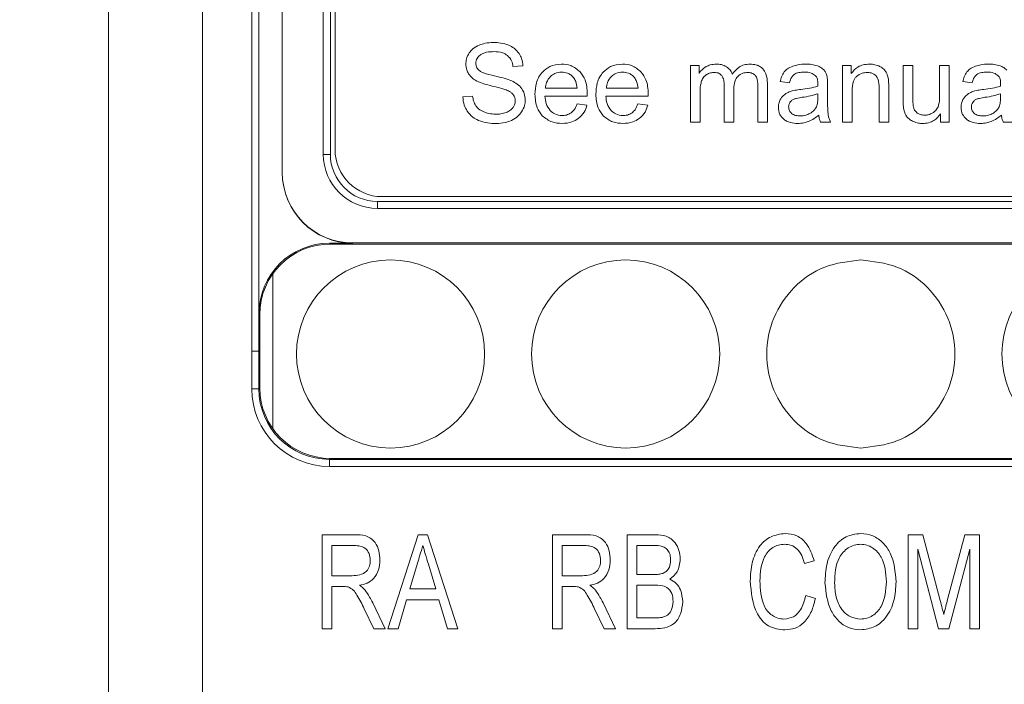
# Model space of a CAD drawing. Extents: x -2541 to -941, y -2366 to -85.
# Drawn here: x -2256 to -2172, y -885 to -829 of the extents above; entities that cross this region are included whole.
import ezdxf

# ---------------------------------------------------------------- set-up
doc = ezdxf.new("R2010")
doc.units = 0
doc.header["$MEASUREMENT"] = 0
doc.header["$PDSIZE"] = -1
doc.layers.get('0').update_dxf_attribs({"linetype": 'CONTINUOUS', "lineweight": 15})
doc.layers.get('Defpoints').update_dxf_attribs({"linetype": 'CONTINUOUS'})
doc.layers.add('标注', color=3, linetype='CONTINUOUS', lineweight=9)
doc.dimstyles.new('副本 ISO-25', dxfattribs={"dimtxt": 15, "dimasz": 10, "dimexe": 0.5, "dimexo": 0, "dimgap": 4, "dimtad": 1, "dimtoh": 1, "dimdec": 1, "dimlfac": 0.25, "dimdsep": 46, "dimtxsty": 'Standard', "dimcen": 2.5, "dimclrd": 256, "dimclre": 256, "dimclrt": 256, "dimadec": 0, "dimazin": 0, "dimtfac": 1, "dimtdec": 1, "dimtmove": 0, "dimatfit": 3, "dimfxl": 0, "dimlwd": -1, "dimlwe": -1, "dimarcsym": 0})

# ---------------------------------------------------------------- blocks, each defined once
blk = doc.blocks.new('*D18')
at = {"layer": 'Defpoints', "color": 0}
for p in [(-2306.701, -458.445), (-2230.479, -458.445), (-2226.471, -946.453)]:
    blk.add_point(p, dxfattribs=at)
at = {"layer": '标注'}
for p, q in [((-2230.479, -458.445), (-2307.201, -458.445)), ((-2306.701, -936.453), (-2306.701, -468.445)), ((-2226.471, -946.453), (-2307.201, -946.453))]:
    blk.add_line(p, q, dxfattribs=at)
for points in [[(-2308.367, -468.445), (-2305.034, -468.445), (-2306.701, -458.445)], [(-2308.367, -936.453), (-2305.034, -936.453), (-2306.701, -946.453)]]:
    blk.add_solid(points, dxfattribs=at)
at = {"layer": '标注', "insert": (-2318.201, -702.449), "char_height": 15, "attachment_point": 5, "rotation": 90}
blk.add_mtext('122', dxfattribs=at)

msp = doc.modelspace()

# ---------------------------------------------------------------- linework, layer by layer
at = {"color": 7, "linetype": 'Continuous', "lineweight": 15}
for p, q in [((-2248.471, -888.445), (-2248.471, -671.039)), ((-2240.471, -671.039), (-2240.471, -888.445)), ((-2236.276, -856.925), (-2236.276, -760.645)), ((-2235.676, -760.645), (-2235.676, -856.925)), ((-2233.676, -761.645), (-2233.676, -841.721)), ((-2230.187, -840.181), (-2230.187, -766.181)), ((-2229.587, -766.181), (-2229.587, -840.181)), ((-2229.187, -766.581), (-2229.187, -839.781)), ((-2214.06, -832.72), (-2213.214, -832.657)), ((-2198.235, -832.616), (-2198.966, -832.616)), ((-2198.966, -832.616), (-2198.966, -837.445)), ((-2198.235, -833.293), (-2198.235, -832.616)), ((-2185.293, -832.616), (-2186.029, -832.616)), ((-2186.029, -832.616), (-2186.029, -837.445)), ((-2185.293, -833.302), (-2185.293, -832.616)), ((-2180.05, -832.616), (-2180.868, -832.616)), ((-2180.868, -832.616), (-2180.868, -835.607)), ((-2180.05, -835.294), (-2180.05, -832.616)), ((-2176.953, -832.616), (-2177.771, -832.616)), ((-2177.771, -832.616), (-2177.771, -835.204)), ((-2176.953, -837.445), (-2176.953, -832.616)), ((-2191.345, -833.993), (-2190.545, -834.103)), ((-2175.806, -833.993), (-2175.007, -834.103)), ((-2211.295, -834.566), (-2208.599, -834.566)), ((-2206.116, -834.566), (-2203.419, -834.566)), ((-2196.098, -834.308), (-2196.098, -837.445)), ((-2195.28, -837.445), (-2195.28, -834.639)), ((-2193.237, -834.403), (-2193.237, -837.445)), ((-2192.424, -837.445), (-2192.424, -834.13)), ((-2187.298, -835.421), (-2187.298, -834.33)), ((-2185.211, -837.445), (-2185.211, -834.808)), ((-2182.924, -834.507), (-2182.924, -837.445)), ((-2182.105, -837.445), (-2182.105, -834.476)), ((-2217.489, -835.23), (-2218.321, -835.303)), ((-2211.34, -835.24), (-2207.739, -835.24)), ((-2206.161, -835.24), (-2202.56, -835.24)), ((-2198.148, -837.445), (-2198.148, -834.94)), ((-2188.126, -835.322), (-2188.126, -835.021)), ((-2172.587, -835.322), (-2172.587, -835.021)), ((-2207.763, -835.994), (-2208.609, -835.89)), ((-2202.583, -835.994), (-2203.429, -835.89)), ((-2177.684, -836.736), (-2177.684, -837.445)), ((-2198.966, -837.445), (-2198.148, -837.445)), ((-2196.098, -837.445), (-2195.28, -837.445)), ((-2193.237, -837.445), (-2192.424, -837.445)), ((-2187.894, -837.445), (-2187.039, -837.445)), ((-2186.029, -837.445), (-2185.211, -837.445)), ((-2182.924, -837.445), (-2182.105, -837.445)), ((-2177.684, -837.445), (-2176.953, -837.445)), ((-2172.355, -837.445), (-2171.5, -837.445)), ((-2230.187, -840.181), (-2229.587, -840.181)), ((-2233.676, -841.738), (-2233.676, -841.721)), ((-2225.187, -843.781), (-2047.987, -843.781)), ((-2225.587, -844.781), (-2225.587, -844.181)), ((-2225.587, -844.181), (-2047.587, -844.181)), ((-2047.587, -844.781), (-2225.587, -844.781)), ((-2229.658, -847.739), (-2229.588, -847.808)), ((-2227.676, -847.739), (-2229.658, -847.739)), ((-1979.354, -847.808), (-2229.588, -847.808)), ((-1981.267, -847.721), (-2227.676, -847.721)), ((-2227.676, -847.721), (-2227.676, -847.739)), ((-2234.471, -850.322), (-2234.471, -863.529)), ((-2235.658, -856.925), (-2235.658, -853.738)), ((-2235.588, -853.808), (-2235.658, -853.738)), ((-2235.588, -853.808), (-2235.588, -860.043)), ((-2236.27, -856.925), (-2236.276, -856.925)), ((-2236.27, -860.125), (-2236.27, -856.925)), ((-2236.27, -856.925), (-2235.67, -856.925)), ((-2235.67, -856.925), (-2235.67, -860.125)), ((-2235.67, -856.925), (-2235.658, -856.925)), ((-2235.67, -860.125), (-2236.27, -860.125)), ((-2235.67, -860.125), (-2235.588, -860.043)), ((-2229.588, -866.042), (-2229.671, -866.124)), ((-2229.671, -866.124), (-2229.671, -866.724)), ((-2229.671, -866.124), (-1979.272, -866.124)), ((-2229.588, -866.042), (-1979.354, -866.042)), ((-1979.272, -866.724), (-2229.671, -866.724)), ((-2230.292, -872.53), (-2227.558, -872.53)), ((-2230.292, -880.53), (-2230.292, -872.53)), ((-2224.705, -880.53), (-2222.114, -872.53)), ((-2222.114, -872.53), (-2221.34, -872.53)), ((-2221.34, -872.53), (-2218.749, -880.53)), ((-2210.702, -872.53), (-2207.968, -872.53)), ((-2210.702, -880.53), (-2210.702, -872.53)), ((-2204.343, -872.53), (-2201.947, -872.53)), ((-2204.343, -880.53), (-2204.343, -872.53)), ((-2180.446, -872.53), (-2179.191, -872.53)), ((-2180.446, -880.53), (-2180.446, -872.53)), ((-2179.191, -872.53), (-2177.717, -878.143)), ((-2177.095, -878.047), (-2175.635, -872.53)), ((-2175.635, -872.53), (-2174.394, -872.53)), ((-2174.394, -872.53), (-2174.394, -880.53)), ((-2229.471, -873.453), (-2229.471, -876.017)), ((-2227.524, -873.453), (-2229.471, -873.453)), ((-2209.882, -873.453), (-2209.882, -876.017)), ((-2207.934, -873.453), (-2209.882, -873.453)), ((-2203.523, -873.453), (-2203.523, -875.914)), ((-2202.229, -873.453), (-2203.523, -873.453)), ((-2179.625, -873.76), (-2179.625, -880.53)), ((-2177.878, -880.53), (-2179.625, -873.76)), ((-2175.215, -873.76), (-2176.976, -880.53)), ((-2175.215, -880.53), (-2175.215, -873.76)), ((-2222.17, -874.941), (-2222.825, -877.145)), ((-2220.63, -877.145), (-2221.255, -875.046)), ((-2188.446, -874.752), (-2189.266, -874.994)), ((-2229.471, -876.017), (-2227.721, -876.017)), ((-2209.882, -876.017), (-2208.132, -876.017)), ((-2203.523, -875.914), (-2202.124, -875.914)), ((-2229.471, -876.94), (-2229.471, -880.53)), ((-2228.527, -876.94), (-2229.471, -876.94)), ((-2222.825, -877.145), (-2220.63, -877.145)), ((-2209.882, -876.94), (-2209.882, -880.53)), ((-2208.938, -876.94), (-2209.882, -876.94)), ((-2203.523, -876.837), (-2203.523, -879.606)), ((-2202.027, -876.837), (-2203.523, -876.837)), ((-2225.986, -878.321), (-2224.93, -880.53)), ((-2223.1, -878.068), (-2223.83, -880.53)), ((-2220.356, -878.068), (-2223.1, -878.068)), ((-2219.625, -880.53), (-2220.356, -878.068)), ((-2206.396, -878.321), (-2205.34, -880.53)), ((-2189.164, -877.706), (-2188.343, -877.969)), ((-2225.89, -880.53), (-2226.704, -878.84)), ((-2206.3, -880.53), (-2207.114, -878.84)), ((-2203.523, -879.606), (-2201.946, -879.606)), ((-2229.471, -880.53), (-2230.292, -880.53)), ((-2224.93, -880.53), (-2225.89, -880.53)), ((-2223.83, -880.53), (-2224.705, -880.53)), ((-2218.749, -880.53), (-2219.625, -880.53)), ((-2209.882, -880.53), (-2210.702, -880.53)), ((-2205.34, -880.53), (-2206.3, -880.53)), ((-2201.96, -880.53), (-2204.343, -880.53)), ((-2179.625, -880.53), (-2180.446, -880.53)), ((-2176.976, -880.53), (-2177.878, -880.53)), ((-2174.394, -880.53), (-2175.215, -880.53))]:
    msp.add_line(p, q, dxfattribs=at)
for centre in [(-2224.47, -857.164), (-2204.474, -857.162), (-2164.474, -857.162)]:
    msp.add_circle(centre, 7.999, dxfattribs=at)
for centre, radius in [((-2225.187, -839.781), 4), ((-2225.587, -840.181), 4.6), ((-2225.587, -840.181), 4)]:
    msp.add_arc(centre, radius, 180, 270, dxfattribs=at)
for centre, major_axis, ratio, start_param, end_param in [((-2227.676, -841.721), (0, -6), 0.999962, 4.712389, 6.283185), ((-2227.676, -841.738), (0, -6), 0.999962, 4.712389, 6.283185), ((-2229.658, -853.739), (-4.243, 4.243), 0.999924, 5.497825, 7.068545), ((-2229.588, -853.809), (-4.243, 4.243), 0.999924, 5.497825, 7.068545), ((-2229.67, -860.124), (-4.667, -4.667), 0.999924, 5.497825, 7.068545), ((-2229.67, -860.124), (4.243, 4.243), 0.999909, 2.356233, 3.926953), ((-2229.588, -860.042), (-4.243, -4.243), 0.999924, 5.497825, 7.068545)]:
    msp.add_ellipse(centre, major_axis=major_axis, ratio=ratio, start_param=start_param, end_param=end_param, dxfattribs=at)
for points, knots in [([(-2215.721, -830.665), (-2215.962, -830.676), (-2216.381, -830.694), (-2216.776, -830.833), (-2216.944, -830.892)], [0, 0, 0, 0, 0.574804, 1, 1, 1, 1]), ([(-2214.412, -830.904), (-2214.64, -830.828), (-2215.065, -830.684), (-2215.513, -830.671), (-2215.721, -830.665)], [0, 0, 0, 0, 0.535887, 1, 1, 1, 1]), ([(-2216.944, -830.892), (-2217.133, -830.985), (-2217.463, -831.147), (-2217.686, -831.436), (-2217.781, -831.559)], [0, 0, 0, 0, 0.575249, 1, 1, 1, 1]), ([(-2216.851, -831.736), (-2216.773, -831.685), (-2216.605, -831.575), (-2216.207, -831.464), (-2215.891, -831.451), (-2215.683, -831.443)], [0, 0, 0, 0, 0.227505, 0.490566, 1, 1, 1, 1]), ([(-2215.683, -831.443), (-2215.428, -831.451), (-2215.01, -831.464), (-2214.659, -831.682), (-2214.523, -831.766)], [0, 0, 0, 0, 0.612777, 1, 1, 1, 1]), ([(-2213.541, -831.606), (-2213.672, -831.443), (-2213.912, -831.145), (-2214.256, -830.98), (-2214.412, -830.904)], [0, 0, 0, 0, 0.545645, 1, 1, 1, 1]), ([(-2217.781, -831.559), (-2217.872, -831.726), (-2218.035, -832.021), (-2218.057, -832.356), (-2218.066, -832.502)], [0, 0, 0, 0, 0.563741, 1, 1, 1, 1]), ([(-2217.217, -832.442), (-2217.212, -832.368), (-2217.201, -832.219), (-2217.09, -831.962), (-2216.943, -831.824), (-2216.851, -831.736)], [0, 0, 0, 0, 0.272124, 0.540808, 1, 1, 1, 1]), ([(-2214.523, -831.766), (-2214.392, -831.91), (-2214.144, -832.184), (-2214.087, -832.548), (-2214.06, -832.72)], [0, 0, 0, 0, 0.527037, 1, 1, 1, 1]), ([(-2213.214, -832.657), (-2213.237, -832.445), (-2213.277, -832.072), (-2213.461, -831.747), (-2213.541, -831.606)], [0, 0, 0, 0, 0.566613, 1, 1, 1, 1]), ([(-2218.066, -832.502), (-2218.055, -832.668), (-2218.034, -832.962), (-2217.894, -833.22), (-2217.833, -833.332)], [0, 0, 0, 0, 0.565603, 1, 1, 1, 1]), ([(-2216.958, -833.034), (-2217.041, -832.94), (-2217.192, -832.769), (-2217.209, -832.544), (-2217.217, -832.442)], [0, 0, 0, 0, 0.551543, 1, 1, 1, 1]), ([(-2215.628, -833.509), (-2215.947, -833.432), (-2216.348, -833.335), (-2216.79, -833.156), (-2216.908, -833.07), (-2216.958, -833.034)], [0, 0, 0, 0, 0.692374, 0.870731, 1, 1, 1, 1]), ([(-2211.559, -833.18), (-2211.667, -833.315), (-2211.889, -833.593), (-2212.137, -834.237), (-2212.167, -834.746), (-2212.186, -835.072)], [0, 0, 0, 0, 0.253744, 0.521205, 1, 1, 1, 1]), ([(-2209.931, -832.506), (-2210.282, -832.539), (-2210.9, -832.596), (-2211.361, -833.004), (-2211.559, -833.18)], [0, 0, 0, 0, 0.568962, 1, 1, 1, 1]), ([(-2209.922, -833.18), (-2210.122, -833.199), (-2210.478, -833.233), (-2210.751, -833.458), (-2210.87, -833.557)], [0, 0, 0, 0, 0.563883, 1, 1, 1, 1]), ([(-2208.349, -833.166), (-2208.602, -832.954), (-2209.063, -832.567), (-2209.66, -832.525), (-2209.931, -832.506)], [0, 0, 0, 0, 0.547009, 1, 1, 1, 1]), ([(-2208.908, -833.653), (-2208.983, -833.573), (-2209.131, -833.416), (-2209.473, -833.222), (-2209.75, -833.196), (-2209.922, -833.18)], [0, 0, 0, 0, 0.285092, 0.557113, 1, 1, 1, 1]), ([(-2207.735, -835.021), (-2207.756, -834.615), (-2207.792, -833.933), (-2208.189, -833.386), (-2208.349, -833.166)], [0, 0, 0, 0, 0.596081, 1, 1, 1, 1]), ([(-2206.38, -833.18), (-2206.488, -833.315), (-2206.709, -833.593), (-2206.958, -834.237), (-2206.987, -834.746), (-2207.007, -835.072)], [0, 0, 0, 0, 0.253744, 0.521205, 1, 1, 1, 1]), ([(-2204.751, -832.506), (-2205.103, -832.539), (-2205.721, -832.596), (-2206.181, -833.004), (-2206.38, -833.18)], [0, 0, 0, 0, 0.568962, 1, 1, 1, 1]), ([(-2204.742, -833.18), (-2204.943, -833.199), (-2205.298, -833.233), (-2205.571, -833.458), (-2205.691, -833.557)], [0, 0, 0, 0, 0.563883, 1, 1, 1, 1]), ([(-2203.17, -833.166), (-2203.422, -832.954), (-2203.884, -832.567), (-2204.481, -832.525), (-2204.751, -832.506)], [0, 0, 0, 0, 0.547009, 1, 1, 1, 1]), ([(-2203.729, -833.653), (-2203.804, -833.573), (-2203.951, -833.416), (-2204.293, -833.222), (-2204.57, -833.196), (-2204.742, -833.18)], [0, 0, 0, 0, 0.285092, 0.557113, 1, 1, 1, 1]), ([(-2202.555, -835.021), (-2202.576, -834.615), (-2202.613, -833.933), (-2203.009, -833.386), (-2203.17, -833.166)], [0, 0, 0, 0, 0.596081, 1, 1, 1, 1]), ([(-2197.63, -832.724), (-2197.763, -832.811), (-2197.998, -832.966), (-2198.163, -833.194), (-2198.235, -833.293)], [0, 0, 0, 0, 0.5628306, 1, 1, 1, 1]), ([(-2196.77, -832.506), (-2196.942, -832.516), (-2197.244, -832.534), (-2197.514, -832.667), (-2197.63, -832.724)], [0, 0, 0, 0, 0.5724417, 1, 1, 1, 1]), ([(-2195.891, -832.73), (-2196.037, -832.658), (-2196.314, -832.521), (-2196.623, -832.511), (-2196.77, -832.506)], [0, 0, 0, 0, 0.523625, 1, 1, 1, 1]), ([(-2195.407, -833.352), (-2195.47, -833.212), (-2195.581, -832.964), (-2195.797, -832.801), (-2195.891, -832.73)], [0, 0, 0, 0, 0.562389, 1, 1, 1, 1]), ([(-2193.915, -832.506), (-2194.08, -832.518), (-2194.403, -832.542), (-2194.957, -832.8), (-2195.233, -833.138), (-2195.407, -833.352)], [0, 0, 0, 0, 0.27558, 0.542874, 1, 1, 1, 1]), ([(-2192.81, -832.905), (-2192.888, -832.837), (-2193.046, -832.697), (-2193.423, -832.537), (-2193.723, -832.518), (-2193.915, -832.506)], [0, 0, 0, 0, 0.256701, 0.523819, 1, 1, 1, 1]), ([(-2192.424, -834.13), (-2192.434, -833.855), (-2192.45, -833.406), (-2192.71, -833.045), (-2192.81, -832.905)], [0, 0, 0, 0, 0.611797, 1, 1, 1, 1]), ([(-2190.986, -833.164), (-2191.073, -833.299), (-2191.239, -833.556), (-2191.311, -833.852), (-2191.345, -833.993)], [0, 0, 0, 0, 0.525177, 1, 1, 1, 1]), ([(-2190.263, -832.677), (-2190.425, -832.744), (-2190.7, -832.858), (-2190.903, -833.075), (-2190.986, -833.164)], [0, 0, 0, 0, 0.587505, 1, 1, 1, 1]), ([(-2189.167, -832.506), (-2189.386, -832.513), (-2189.759, -832.525), (-2190.116, -832.632), (-2190.263, -832.677)], [0, 0, 0, 0, 0.586718, 1, 1, 1, 1]), ([(-2190.139, -833.386), (-2190.081, -833.351), (-2189.955, -833.275), (-2189.665, -833.199), (-2189.436, -833.19), (-2189.285, -833.184)], [0, 0, 0, 0, 0.228576, 0.492511, 1, 1, 1, 1]), ([(-2189.285, -833.184), (-2189.079, -833.192), (-2188.74, -833.204), (-2188.462, -833.39), (-2188.354, -833.462)], [0, 0, 0, 0, 0.610065, 1, 1, 1, 1]), ([(-2188.163, -832.652), (-2188.33, -832.605), (-2188.659, -832.514), (-2189, -832.509), (-2189.167, -832.506)], [0, 0, 0, 0, 0.508997, 1, 1, 1, 1]), ([(-2187.593, -833.018), (-2187.679, -832.938), (-2187.846, -832.78), (-2188.059, -832.694), (-2188.163, -832.652)], [0, 0, 0, 0, 0.512465, 1, 1, 1, 1]), ([(-2187.339, -833.576), (-2187.37, -833.458), (-2187.423, -833.257), (-2187.543, -833.089), (-2187.593, -833.018)], [0, 0, 0, 0, 0.5835467, 1, 1, 1, 1]), ([(-2183.756, -832.506), (-2183.933, -832.517), (-2184.272, -832.538), (-2184.845, -832.769), (-2185.122, -833.099), (-2185.293, -833.302)], [0, 0, 0, 0, 0.293771, 0.56521, 1, 1, 1, 1]), ([(-2182.954, -832.663), (-2183.096, -832.613), (-2183.356, -832.521), (-2183.632, -832.511), (-2183.756, -832.506)], [0, 0, 0, 0, 0.5472288, 1, 1, 1, 1]), ([(-2182.406, -833.076), (-2182.488, -832.984), (-2182.643, -832.809), (-2182.854, -832.71), (-2182.954, -832.663)], [0, 0, 0, 0, 0.527058, 1, 1, 1, 1]), ([(-2182.15, -833.68), (-2182.182, -833.556), (-2182.237, -833.341), (-2182.355, -833.155), (-2182.406, -833.076)], [0, 0, 0, 0, 0.576153, 1, 1, 1, 1]), ([(-2175.447, -833.164), (-2175.534, -833.299), (-2175.7, -833.556), (-2175.772, -833.852), (-2175.806, -833.993)], [0, 0, 0, 0, 0.525177, 1, 1, 1, 1]), ([(-2174.724, -832.677), (-2174.886, -832.744), (-2175.161, -832.858), (-2175.364, -833.075), (-2175.447, -833.164)], [0, 0, 0, 0, 0.587505, 1, 1, 1, 1]), ([(-2173.628, -832.506), (-2173.847, -832.513), (-2174.22, -832.525), (-2174.577, -832.632), (-2174.724, -832.677)], [0, 0, 0, 0, 0.586718, 1, 1, 1, 1]), ([(-2174.6, -833.386), (-2174.542, -833.351), (-2174.416, -833.275), (-2174.126, -833.199), (-2173.897, -833.19), (-2173.746, -833.184)], [0, 0, 0, 0, 0.2285758, 0.4925113, 1, 1, 1, 1]), ([(-2173.746, -833.184), (-2173.54, -833.192), (-2173.202, -833.204), (-2172.923, -833.39), (-2172.815, -833.462)], [0, 0, 0, 0, 0.610065, 1, 1, 1, 1]), ([(-2172.624, -832.652), (-2172.791, -832.605), (-2173.12, -832.514), (-2173.461, -832.509), (-2173.628, -832.506)], [0, 0, 0, 0, 0.508997, 1, 1, 1, 1]), ([(-2172.055, -833.018), (-2172.14, -832.938), (-2172.307, -832.78), (-2172.52, -832.694), (-2172.624, -832.652)], [0, 0, 0, 0, 0.512465, 1, 1, 1, 1]), ([(-2217.833, -833.332), (-2217.728, -833.467), (-2217.53, -833.72), (-2217.251, -833.879), (-2217.121, -833.953)], [0, 0, 0, 0, 0.532705, 1, 1, 1, 1]), ([(-2217.121, -833.953), (-2216.927, -834.033), (-2216.51, -834.207), (-2216.07, -834.312), (-2215.834, -834.369)], [0, 0, 0, 0, 0.463401, 1, 1, 1, 1]), ([(-2214.151, -833.934), (-2214.37, -833.856), (-2214.853, -833.683), (-2215.354, -833.57), (-2215.628, -833.509)], [0, 0, 0, 0, 0.453222, 1, 1, 1, 1]), ([(-2213.291, -834.614), (-2213.419, -834.465), (-2213.661, -834.181), (-2213.993, -834.014), (-2214.151, -833.934)], [0, 0, 0, 0, 0.525316, 1, 1, 1, 1]), ([(-2210.87, -833.557), (-2210.996, -833.717), (-2211.23, -834.016), (-2211.275, -834.392), (-2211.295, -834.566)], [0, 0, 0, 0, 0.536005, 1, 1, 1, 1]), ([(-2208.599, -834.566), (-2208.623, -834.364), (-2208.661, -834.035), (-2208.839, -833.759), (-2208.908, -833.653)], [0, 0, 0, 0, 0.615032, 1, 1, 1, 1]), ([(-2205.691, -833.557), (-2205.816, -833.717), (-2206.051, -834.016), (-2206.095, -834.392), (-2206.116, -834.566)], [0, 0, 0, 0, 0.536005, 1, 1, 1, 1]), ([(-2203.419, -834.566), (-2203.443, -834.364), (-2203.482, -834.035), (-2203.66, -833.759), (-2203.729, -833.653)], [0, 0, 0, 0, 0.615032, 1, 1, 1, 1]), ([(-2198.148, -834.94), (-2198.146, -834.724), (-2198.143, -834.381), (-2198.051, -834.052), (-2198.016, -833.93)], [0, 0, 0, 0, 0.628528, 1, 1, 1, 1]), ([(-2198.016, -833.93), (-2197.96, -833.809), (-2197.861, -833.596), (-2197.672, -833.458), (-2197.591, -833.399)], [0, 0, 0, 0, 0.5686128, 1, 1, 1, 1]), ([(-2197.591, -833.399), (-2197.479, -833.34), (-2197.278, -833.234), (-2197.052, -833.221), (-2196.953, -833.216)], [0, 0, 0, 0, 0.559221, 1, 1, 1, 1]), ([(-2196.953, -833.216), (-2196.874, -833.219), (-2196.728, -833.226), (-2196.487, -833.298), (-2196.368, -833.418), (-2196.298, -833.489)], [0, 0, 0, 0, 0.321654, 0.601081, 1, 1, 1, 1]), ([(-2196.298, -833.489), (-2196.263, -833.546), (-2196.189, -833.667), (-2196.112, -833.946), (-2196.104, -834.165), (-2196.098, -834.308)], [0, 0, 0, 0, 0.232574, 0.497479, 1, 1, 1, 1]), ([(-2195.28, -834.639), (-2195.272, -834.393), (-2195.259, -833.995), (-2195.03, -833.677), (-2194.943, -833.555)], [0, 0, 0, 0, 0.618279, 1, 1, 1, 1]), ([(-2194.943, -833.555), (-2194.806, -833.446), (-2194.556, -833.248), (-2194.24, -833.226), (-2194.097, -833.216)], [0, 0, 0, 0, 0.5488701, 1, 1, 1, 1]), ([(-2194.097, -833.216), (-2193.997, -833.222), (-2193.823, -833.232), (-2193.67, -833.313), (-2193.605, -833.347)], [0, 0, 0, 0, 0.575947, 1, 1, 1, 1]), ([(-2193.605, -833.347), (-2193.534, -833.401), (-2193.41, -833.494), (-2193.345, -833.635), (-2193.316, -833.695)], [0, 0, 0, 0, 0.5679052, 1, 1, 1, 1]), ([(-2193.316, -833.695), (-2193.291, -833.804), (-2193.237, -834.037), (-2193.237, -834.276), (-2193.237, -834.403)], [0, 0, 0, 0, 0.468705, 1, 1, 1, 1]), ([(-2190.545, -834.103), (-2190.497, -833.934), (-2190.418, -833.66), (-2190.216, -833.462), (-2190.139, -833.386)], [0, 0, 0, 0, 0.616619, 1, 1, 1, 1]), ([(-2188.354, -833.462), (-2188.313, -833.506), (-2188.228, -833.599), (-2188.137, -833.842), (-2188.127, -834.038), (-2188.121, -834.167)], [0, 0, 0, 0, 0.2322745, 0.493441, 1, 1, 1, 1]), ([(-2187.298, -834.33), (-2187.298, -834.161), (-2187.297, -833.909), (-2187.328, -833.659), (-2187.339, -833.576)], [0, 0, 0, 0, 0.668287, 1, 1, 1, 1]), ([(-2185.211, -834.808), (-2185.198, -834.518), (-2185.182, -834.141), (-2184.997, -833.723), (-2184.885, -833.604), (-2184.832, -833.548)], [0, 0, 0, 0, 0.638302, 0.829652, 1, 1, 1, 1]), ([(-2184.832, -833.548), (-2184.681, -833.441), (-2184.408, -833.249), (-2184.077, -833.226), (-2183.929, -833.216)], [0, 0, 0, 0, 0.553158, 1, 1, 1, 1]), ([(-2183.929, -833.216), (-2183.813, -833.222), (-2183.611, -833.234), (-2183.433, -833.326), (-2183.357, -833.364)], [0, 0, 0, 0, 0.576722, 1, 1, 1, 1]), ([(-2183.357, -833.364), (-2183.275, -833.424), (-2183.129, -833.528), (-2183.052, -833.689), (-2183.019, -833.759)], [0, 0, 0, 0, 0.567428, 1, 1, 1, 1]), ([(-2183.019, -833.759), (-2182.989, -833.877), (-2182.926, -834.123), (-2182.925, -834.376), (-2182.924, -834.507)], [0, 0, 0, 0, 0.4833418, 1, 1, 1, 1]), ([(-2182.105, -834.476), (-2182.104, -834.299), (-2182.104, -834.032), (-2182.138, -833.768), (-2182.15, -833.68)], [0, 0, 0, 0, 0.6638665, 1, 1, 1, 1]), ([(-2175.007, -834.103), (-2174.958, -833.934), (-2174.879, -833.66), (-2174.677, -833.462), (-2174.6, -833.386)], [0, 0, 0, 0, 0.616619, 1, 1, 1, 1]), ([(-2172.815, -833.462), (-2172.775, -833.506), (-2172.689, -833.599), (-2172.598, -833.842), (-2172.588, -834.038), (-2172.582, -834.167)], [0, 0, 0, 0, 0.2322745, 0.493441, 1, 1, 1, 1]), ([(-2215.834, -834.369), (-2215.558, -834.434), (-2215.158, -834.528), (-2214.767, -834.655), (-2214.647, -834.695)], [0, 0, 0, 0, 0.691325, 1, 1, 1, 1]), ([(-2214.647, -834.695), (-2214.508, -834.752), (-2214.282, -834.845), (-2214.113, -835.02), (-2214.047, -835.088)], [0, 0, 0, 0, 0.610953, 1, 1, 1, 1]), ([(-2213.015, -835.562), (-2213.029, -835.37), (-2213.052, -835.033), (-2213.219, -834.74), (-2213.291, -834.614)], [0, 0, 0, 0, 0.568758, 1, 1, 1, 1]), ([(-2190.313, -834.785), (-2190.43, -834.823), (-2190.638, -834.889), (-2190.823, -835.004), (-2190.903, -835.053)], [0, 0, 0, 0, 0.5683242, 1, 1, 1, 1]), ([(-2189.586, -834.662), (-2189.743, -834.681), (-2189.987, -834.711), (-2190.227, -834.765), (-2190.313, -834.785)], [0, 0, 0, 0, 0.641137, 1, 1, 1, 1]), ([(-2188.126, -834.38), (-2188.354, -834.441), (-2188.834, -834.571), (-2189.328, -834.631), (-2189.586, -834.662)], [0, 0, 0, 0, 0.47634, 1, 1, 1, 1]), ([(-2188.121, -834.167), (-2188.121, -834.196), (-2188.122, -834.267), (-2188.125, -834.338), (-2188.126, -834.38)], [0, 0, 0, 0, 0.417667, 1, 1, 1, 1]), ([(-2174.774, -834.785), (-2174.892, -834.823), (-2175.099, -834.889), (-2175.284, -835.004), (-2175.364, -835.053)], [0, 0, 0, 0, 0.568324, 1, 1, 1, 1]), ([(-2174.047, -834.662), (-2174.204, -834.681), (-2174.448, -834.711), (-2174.688, -834.765), (-2174.774, -834.785)], [0, 0, 0, 0, 0.641137, 1, 1, 1, 1]), ([(-2172.587, -834.38), (-2172.815, -834.441), (-2173.295, -834.571), (-2173.789, -834.631), (-2174.047, -834.662)], [0, 0, 0, 0, 0.47634, 1, 1, 1, 1]), ([(-2172.582, -834.167), (-2172.583, -834.196), (-2172.584, -834.267), (-2172.586, -834.338), (-2172.587, -834.38)], [0, 0, 0, 0, 0.417667, 1, 1, 1, 1]), ([(-2218.321, -835.303), (-2218.298, -835.544), (-2218.258, -835.97), (-2218.047, -836.341), (-2217.956, -836.502)], [0, 0, 0, 0, 0.566045, 1, 1, 1, 1]), ([(-2217.214, -836.051), (-2217.287, -835.916), (-2217.426, -835.658), (-2217.469, -835.368), (-2217.489, -835.23)], [0, 0, 0, 0, 0.525513, 1, 1, 1, 1]), ([(-2213.864, -835.635), (-2213.875, -835.749), (-2213.894, -835.955), (-2214.004, -836.129), (-2214.054, -836.206)], [0, 0, 0, 0, 0.552424, 1, 1, 1, 1]), ([(-2214.047, -835.088), (-2213.988, -835.18), (-2213.882, -835.348), (-2213.87, -835.546), (-2213.864, -835.635)], [0, 0, 0, 0, 0.550996, 1, 1, 1, 1]), ([(-2213.319, -836.565), (-2213.222, -836.388), (-2213.049, -836.074), (-2213.025, -835.717), (-2213.015, -835.562)], [0, 0, 0, 0, 0.565174, 1, 1, 1, 1]), ([(-2212.186, -835.072), (-2212.164, -835.473), (-2212.127, -836.148), (-2211.727, -836.684), (-2211.565, -836.902)], [0, 0, 0, 0, 0.594343, 1, 1, 1, 1]), ([(-2210.89, -836.458), (-2211.023, -836.268), (-2211.281, -835.901), (-2211.321, -835.455), (-2211.34, -835.24)], [0, 0, 0, 0, 0.516514, 1, 1, 1, 1]), ([(-2207.739, -835.24), (-2207.738, -835.193), (-2207.735, -835.12), (-2207.735, -835.047), (-2207.735, -835.021)], [0, 0, 0, 0, 0.639101, 1, 1, 1, 1]), ([(-2207.007, -835.072), (-2206.984, -835.473), (-2206.947, -836.148), (-2206.548, -836.684), (-2206.386, -836.902)], [0, 0, 0, 0, 0.594343, 1, 1, 1, 1]), ([(-2205.711, -836.458), (-2205.844, -836.268), (-2206.101, -835.901), (-2206.141, -835.455), (-2206.161, -835.24)], [0, 0, 0, 0, 0.516514, 1, 1, 1, 1]), ([(-2202.56, -835.24), (-2202.558, -835.193), (-2202.556, -835.12), (-2202.555, -835.047), (-2202.555, -835.021)], [0, 0, 0, 0, 0.639101, 1, 1, 1, 1]), ([(-2191.325, -835.524), (-2191.377, -835.638), (-2191.471, -835.844), (-2191.481, -836.071), (-2191.486, -836.172)], [0, 0, 0, 0, 0.551103, 1, 1, 1, 1]), ([(-2190.903, -835.053), (-2190.995, -835.126), (-2191.164, -835.259), (-2191.275, -835.442), (-2191.325, -835.524)], [0, 0, 0, 0, 0.551613, 1, 1, 1, 1]), ([(-2190.176, -835.494), (-2190.249, -835.532), (-2190.377, -835.597), (-2190.462, -835.712), (-2190.499, -835.761)], [0, 0, 0, 0, 0.570533, 1, 1, 1, 1]), ([(-2189.462, -835.331), (-2189.621, -835.354), (-2189.864, -835.388), (-2190.096, -835.467), (-2190.176, -835.494)], [0, 0, 0, 0, 0.6557283, 1, 1, 1, 1]), ([(-2188.126, -835.021), (-2188.337, -835.089), (-2188.774, -835.23), (-2189.228, -835.297), (-2189.462, -835.331)], [0, 0, 0, 0, 0.4848103, 1, 1, 1, 1]), ([(-2188.257, -836.14), (-2188.215, -836.01), (-2188.129, -835.744), (-2188.127, -835.464), (-2188.126, -835.322)], [0, 0, 0, 0, 0.488887, 1, 1, 1, 1]), ([(-2187.245, -836.865), (-2187.262, -836.665), (-2187.302, -836.184), (-2187.3, -835.702), (-2187.298, -835.421)], [0, 0, 0, 0, 0.416815, 1, 1, 1, 1]), ([(-2180.868, -835.607), (-2180.868, -835.774), (-2180.867, -836.03), (-2180.831, -836.284), (-2180.818, -836.373)], [0, 0, 0, 0, 0.6490271, 1, 1, 1, 1]), ([(-2180, -836.158), (-2180.016, -836.032), (-2180.051, -835.745), (-2180.05, -835.455), (-2180.05, -835.294)], [0, 0, 0, 0, 0.441689, 1, 1, 1, 1]), ([(-2177.771, -835.204), (-2177.773, -835.406), (-2177.777, -835.728), (-2177.871, -836.034), (-2177.906, -836.148)], [0, 0, 0, 0, 0.628417, 1, 1, 1, 1]), ([(-2175.786, -835.524), (-2175.838, -835.638), (-2175.932, -835.844), (-2175.943, -836.071), (-2175.947, -836.172)], [0, 0, 0, 0, 0.551103, 1, 1, 1, 1]), ([(-2175.364, -835.053), (-2175.457, -835.126), (-2175.625, -835.259), (-2175.736, -835.442), (-2175.786, -835.524)], [0, 0, 0, 0, 0.551613, 1, 1, 1, 1]), ([(-2174.637, -835.494), (-2174.71, -835.532), (-2174.838, -835.597), (-2174.923, -835.712), (-2174.96, -835.761)], [0, 0, 0, 0, 0.570533, 1, 1, 1, 1]), ([(-2173.923, -835.331), (-2174.083, -835.354), (-2174.326, -835.388), (-2174.558, -835.467), (-2174.637, -835.494)], [0, 0, 0, 0, 0.655728, 1, 1, 1, 1]), ([(-2172.587, -835.021), (-2172.799, -835.089), (-2173.235, -835.23), (-2173.689, -835.297), (-2173.923, -835.331)], [0, 0, 0, 0, 0.4848103, 1, 1, 1, 1]), ([(-2172.719, -836.14), (-2172.676, -836.01), (-2172.59, -835.744), (-2172.588, -835.464), (-2172.587, -835.322)], [0, 0, 0, 0, 0.488887, 1, 1, 1, 1]), ([(-2217.956, -836.502), (-2217.81, -836.686), (-2217.546, -837.021), (-2217.165, -837.21), (-2216.995, -837.295)], [0, 0, 0, 0, 0.552264, 1, 1, 1, 1]), ([(-2216.543, -836.57), (-2216.697, -836.494), (-2216.958, -836.367), (-2217.139, -836.143), (-2217.214, -836.051)], [0, 0, 0, 0, 0.590799, 1, 1, 1, 1]), ([(-2214.054, -836.206), (-2214.14, -836.3), (-2214.303, -836.477), (-2214.524, -836.573), (-2214.629, -836.618)], [0, 0, 0, 0, 0.525518, 1, 1, 1, 1]), ([(-2209.881, -836.882), (-2210.096, -836.86), (-2210.479, -836.821), (-2210.765, -836.569), (-2210.89, -836.458)], [0, 0, 0, 0, 0.561844, 1, 1, 1, 1]), ([(-2208.609, -835.89), (-2208.678, -836.064), (-2208.794, -836.353), (-2209.022, -836.561), (-2209.113, -836.644)], [0, 0, 0, 0, 0.601688, 1, 1, 1, 1]), ([(-2208.503, -837.146), (-2208.318, -836.97), (-2207.976, -836.646), (-2207.829, -836.199), (-2207.763, -835.994)], [0, 0, 0, 0, 0.54145, 1, 1, 1, 1]), ([(-2204.702, -836.882), (-2204.917, -836.86), (-2205.299, -836.821), (-2205.585, -836.569), (-2205.711, -836.458)], [0, 0, 0, 0, 0.561844, 1, 1, 1, 1]), ([(-2203.429, -835.89), (-2203.499, -836.064), (-2203.614, -836.353), (-2203.842, -836.561), (-2203.933, -836.644)], [0, 0, 0, 0, 0.601688, 1, 1, 1, 1]), ([(-2203.323, -837.146), (-2203.138, -836.97), (-2202.796, -836.646), (-2202.65, -836.199), (-2202.583, -835.994)], [0, 0, 0, 0, 0.54145, 1, 1, 1, 1]), ([(-2191.486, -836.172), (-2191.464, -836.386), (-2191.426, -836.765), (-2191.171, -837.044), (-2191.059, -837.166)], [0, 0, 0, 0, 0.563416, 1, 1, 1, 1]), ([(-2190.499, -835.761), (-2190.536, -835.829), (-2190.602, -835.95), (-2190.61, -836.088), (-2190.614, -836.149)], [0, 0, 0, 0, 0.555323, 1, 1, 1, 1]), ([(-2190.614, -836.149), (-2190.61, -836.208), (-2190.603, -836.323), (-2190.531, -836.52), (-2190.428, -836.629), (-2190.365, -836.696)], [0, 0, 0, 0, 0.285279, 0.557852, 1, 1, 1, 1]), ([(-2188.799, -836.706), (-2188.672, -836.622), (-2188.448, -836.473), (-2188.315, -836.24), (-2188.257, -836.14)], [0, 0, 0, 0, 0.566324, 1, 1, 1, 1]), ([(-2180.818, -836.373), (-2180.787, -836.498), (-2180.734, -836.714), (-2180.615, -836.901), (-2180.565, -836.98)], [0, 0, 0, 0, 0.581015, 1, 1, 1, 1]), ([(-2179.673, -836.666), (-2179.757, -836.588), (-2179.91, -836.447), (-2179.972, -836.248), (-2180, -836.158)], [0, 0, 0, 0, 0.548831, 1, 1, 1, 1]), ([(-2177.906, -836.148), (-2177.967, -836.262), (-2178.078, -836.472), (-2178.274, -836.602), (-2178.363, -836.661)], [0, 0, 0, 0, 0.549259, 1, 1, 1, 1]), ([(-2175.947, -836.172), (-2175.926, -836.386), (-2175.887, -836.765), (-2175.632, -837.044), (-2175.521, -837.166)], [0, 0, 0, 0, 0.563416, 1, 1, 1, 1]), ([(-2174.96, -835.761), (-2174.997, -835.829), (-2175.063, -835.95), (-2175.071, -836.088), (-2175.075, -836.149)], [0, 0, 0, 0, 0.555323, 1, 1, 1, 1]), ([(-2175.075, -836.149), (-2175.071, -836.208), (-2175.064, -836.323), (-2174.992, -836.52), (-2174.89, -836.629), (-2174.827, -836.696)], [0, 0, 0, 0, 0.2852787, 0.5578521, 1, 1, 1, 1]), ([(-2173.261, -836.706), (-2173.134, -836.622), (-2172.91, -836.473), (-2172.776, -836.24), (-2172.719, -836.14)], [0, 0, 0, 0, 0.566324, 1, 1, 1, 1]), ([(-2216.995, -837.295), (-2216.739, -837.379), (-2216.246, -837.542), (-2215.727, -837.553), (-2215.479, -837.558)], [0, 0, 0, 0, 0.520329, 1, 1, 1, 1]), ([(-2215.521, -836.767), (-2215.723, -836.758), (-2216.075, -836.743), (-2216.404, -836.621), (-2216.543, -836.57)], [0, 0, 0, 0, 0.576797, 1, 1, 1, 1]), ([(-2214.629, -836.618), (-2214.785, -836.666), (-2215.075, -836.755), (-2215.379, -836.763), (-2215.521, -836.767)], [0, 0, 0, 0, 0.534571, 1, 1, 1, 1]), ([(-2215.479, -837.558), (-2215.224, -837.547), (-2214.781, -837.526), (-2214.37, -837.366), (-2214.195, -837.298)], [0, 0, 0, 0, 0.575463, 1, 1, 1, 1]), ([(-2214.195, -837.298), (-2213.998, -837.192), (-2213.654, -837.007), (-2213.419, -836.697), (-2213.319, -836.565)], [0, 0, 0, 0, 0.573614, 1, 1, 1, 1]), ([(-2211.565, -836.902), (-2211.301, -837.111), (-2210.805, -837.502), (-2210.178, -837.538), (-2209.886, -837.554)], [0, 0, 0, 0, 0.534587, 1, 1, 1, 1]), ([(-2209.886, -837.554), (-2209.595, -837.538), (-2209.098, -837.51), (-2208.677, -837.252), (-2208.503, -837.146)], [0, 0, 0, 0, 0.586711, 1, 1, 1, 1]), ([(-2209.113, -836.644), (-2209.242, -836.721), (-2209.48, -836.861), (-2209.755, -836.875), (-2209.881, -836.882)], [0, 0, 0, 0, 0.542176, 1, 1, 1, 1]), ([(-2206.386, -836.902), (-2206.121, -837.111), (-2205.626, -837.502), (-2204.998, -837.538), (-2204.706, -837.554)], [0, 0, 0, 0, 0.5345866, 1, 1, 1, 1]), ([(-2204.706, -837.554), (-2204.415, -837.538), (-2203.919, -837.51), (-2203.497, -837.252), (-2203.323, -837.146)], [0, 0, 0, 0, 0.586711, 1, 1, 1, 1]), ([(-2203.933, -836.644), (-2204.062, -836.721), (-2204.301, -836.861), (-2204.576, -836.875), (-2204.702, -836.882)], [0, 0, 0, 0, 0.542176, 1, 1, 1, 1]), ([(-2191.059, -837.166), (-2190.973, -837.233), (-2190.793, -837.372), (-2190.377, -837.524), (-2190.048, -837.542), (-2189.836, -837.554)], [0, 0, 0, 0, 0.249813, 0.516512, 1, 1, 1, 1]), ([(-2190.365, -836.696), (-2190.315, -836.733), (-2190.209, -836.812), (-2189.962, -836.896), (-2189.767, -836.906), (-2189.641, -836.913)], [0, 0, 0, 0, 0.243719, 0.509731, 1, 1, 1, 1]), ([(-2189.641, -836.913), (-2189.472, -836.903), (-2189.177, -836.887), (-2188.912, -836.76), (-2188.799, -836.706)], [0, 0, 0, 0, 0.573744, 1, 1, 1, 1]), ([(-2188.933, -837.396), (-2188.768, -837.319), (-2188.454, -837.172), (-2188.185, -836.953), (-2188.057, -836.849)], [0, 0, 0, 0, 0.523905, 1, 1, 1, 1]), ([(-2188.057, -836.849), (-2188.04, -836.969), (-2188.012, -837.176), (-2187.929, -837.366), (-2187.894, -837.445)], [0, 0, 0, 0, 0.583681, 1, 1, 1, 1]), ([(-2187.039, -837.445), (-2187.091, -837.341), (-2187.184, -837.155), (-2187.227, -836.953), (-2187.245, -836.865)], [0, 0, 0, 0, 0.563858, 1, 1, 1, 1]), ([(-2180.565, -836.98), (-2180.483, -837.07), (-2180.326, -837.242), (-2180.116, -837.343), (-2180.015, -837.391)], [0, 0, 0, 0, 0.522884, 1, 1, 1, 1]), ([(-2179.053, -836.849), (-2179.182, -836.841), (-2179.404, -836.828), (-2179.593, -836.714), (-2179.673, -836.666)], [0, 0, 0, 0, 0.580517, 1, 1, 1, 1]), ([(-2179.218, -837.554), (-2179.046, -837.543), (-2178.712, -837.52), (-2178.142, -837.278), (-2177.86, -836.944), (-2177.684, -836.736)], [0, 0, 0, 0, 0.284962, 0.55457, 1, 1, 1, 1]), ([(-2178.363, -836.661), (-2178.485, -836.722), (-2178.704, -836.83), (-2178.947, -836.843), (-2179.053, -836.849)], [0, 0, 0, 0, 0.560981, 1, 1, 1, 1]), ([(-2175.521, -837.166), (-2175.434, -837.233), (-2175.255, -837.372), (-2174.838, -837.524), (-2174.509, -837.542), (-2174.297, -837.554)], [0, 0, 0, 0, 0.249813, 0.516512, 1, 1, 1, 1]), ([(-2174.827, -836.696), (-2174.776, -836.733), (-2174.67, -836.812), (-2174.423, -836.896), (-2174.228, -836.906), (-2174.102, -836.913)], [0, 0, 0, 0, 0.243719, 0.509731, 1, 1, 1, 1]), ([(-2174.102, -836.913), (-2173.933, -836.903), (-2173.639, -836.887), (-2173.374, -836.76), (-2173.261, -836.706)], [0, 0, 0, 0, 0.573744, 1, 1, 1, 1]), ([(-2173.394, -837.396), (-2173.23, -837.319), (-2172.915, -837.172), (-2172.647, -836.953), (-2172.519, -836.849)], [0, 0, 0, 0, 0.523905, 1, 1, 1, 1]), ([(-2172.519, -836.849), (-2172.502, -836.969), (-2172.473, -837.176), (-2172.39, -837.366), (-2172.355, -837.445)], [0, 0, 0, 0, 0.583681, 1, 1, 1, 1]), ([(-2189.836, -837.554), (-2189.661, -837.546), (-2189.352, -837.533), (-2189.059, -837.437), (-2188.933, -837.396)], [0, 0, 0, 0, 0.568137, 1, 1, 1, 1]), ([(-2180.015, -837.391), (-2179.873, -837.443), (-2179.615, -837.538), (-2179.34, -837.549), (-2179.218, -837.554)], [0, 0, 0, 0, 0.552833, 1, 1, 1, 1]), ([(-2174.297, -837.554), (-2174.122, -837.546), (-2173.814, -837.533), (-2173.521, -837.437), (-2173.394, -837.396)], [0, 0, 0, 0, 0.5681369, 1, 1, 1, 1]), ([(-2227.558, -872.53), (-2227.223, -872.533), (-2226.559, -872.539), (-2225.757, -873.109), (-2225.428, -873.91), (-2225.388, -874.428), (-2225.369, -874.687)], [0, 0, 0, 0, 0.281487, 0.557725, 0.778696, 1, 1, 1, 1]), ([(-2207.968, -872.53), (-2207.633, -872.533), (-2206.969, -872.539), (-2206.168, -873.109), (-2205.838, -873.91), (-2205.799, -874.428), (-2205.779, -874.687)], [0, 0, 0, 0, 0.281487, 0.557725, 0.778696, 1, 1, 1, 1]), ([(-2201.947, -872.53), (-2201.63, -872.544), (-2200.998, -872.573), (-2200.258, -873.127), (-2199.9, -873.865), (-2199.853, -874.357), (-2199.83, -874.603)], [0, 0, 0, 0, 0.280569, 0.558556, 0.779236, 1, 1, 1, 1]), ([(-2193.882, -876.47), (-2193.853, -875.946), (-2193.796, -874.899), (-2193.21, -873.528), (-2192.159, -872.594), (-2191.334, -872.483), (-2190.922, -872.427)], [0, 0, 0, 0, 0.281096, 0.561039, 0.7806, 1, 1, 1, 1]), ([(-2190.922, -872.427), (-2190.575, -872.465), (-2189.881, -872.541), (-2188.888, -873.379), (-2188.614, -874.231), (-2188.446, -874.752)], [0, 0, 0, 0, 0.280114, 0.560175, 1, 1, 1, 1]), ([(-2187.523, -876.635), (-2187.497, -876.091), (-2187.446, -875.006), (-2186.836, -873.594), (-2185.779, -872.589), (-2184.921, -872.481), (-2184.492, -872.427)], [0, 0, 0, 0, 0.281125, 0.560997, 0.780648, 1, 1, 1, 1]), ([(-2184.492, -872.427), (-2184.137, -872.467), (-2183.425, -872.548), (-2182.54, -873.2), (-2181.65, -874.486), (-2181.545, -875.695), (-2181.471, -876.542)], [0, 0, 0, 0, 0.186689, 0.373555, 0.560699, 1, 1, 1, 1]), ([(-2190.957, -873.35), (-2191.133, -873.361), (-2191.486, -873.383), (-2192.139, -873.673), (-2192.961, -874.669), (-2193.021, -875.747), (-2193.061, -876.465)], [0, 0, 0, 0, 0.125619, 0.251078, 0.500253, 1, 1, 1, 1]), ([(-2189.266, -874.994), (-2189.334, -874.764), (-2189.47, -874.303), (-2189.847, -873.732), (-2190.389, -873.395), (-2190.767, -873.365), (-2190.957, -873.35)], [0, 0, 0, 0, 0.280812, 0.560429, 0.780043, 1, 1, 1, 1]), ([(-2184.489, -873.35), (-2184.675, -873.365), (-2185.048, -873.394), (-2185.726, -873.721), (-2186.636, -874.731), (-2186.676, -875.881), (-2186.702, -876.648)], [0, 0, 0, 0, 0.125598, 0.251152, 0.500639, 1, 1, 1, 1]), ([(-2182.292, -876.534), (-2182.346, -875.799), (-2182.427, -874.697), (-2183.291, -873.71), (-2183.948, -873.394), (-2184.309, -873.365), (-2184.489, -873.35)], [0, 0, 0, 0, 0.49908, 0.748755, 0.874375, 1, 1, 1, 1]), ([(-2226.189, -874.711), (-2226.208, -874.516), (-2226.244, -874.126), (-2226.59, -873.666), (-2227.065, -873.474), (-2227.371, -873.46), (-2227.524, -873.453)], [0, 0, 0, 0, 0.279999, 0.558843, 0.778941, 1, 1, 1, 1]), ([(-2221.728, -873.453), (-2221.81, -873.731), (-2221.957, -874.227), (-2222.105, -874.723), (-2222.17, -874.941)], [0, 0, 0, 0, 0.56, 1, 1, 1, 1]), ([(-2221.255, -875.046), (-2221.344, -874.748), (-2221.502, -874.218), (-2221.659, -873.686), (-2221.728, -873.453)], [0, 0, 0, 0, 0.560002, 1, 1, 1, 1]), ([(-2206.6, -874.711), (-2206.618, -874.516), (-2206.654, -874.126), (-2207, -873.666), (-2207.476, -873.474), (-2207.781, -873.46), (-2207.934, -873.453)], [0, 0, 0, 0, 0.279999, 0.558843, 0.778941, 1, 1, 1, 1]), ([(-2200.651, -874.703), (-2200.66, -874.556), (-2200.679, -874.264), (-2200.847, -873.846), (-2201.357, -873.419), (-2201.869, -873.439), (-2202.229, -873.453)], [0, 0, 0, 0, 0.187347, 0.374432, 0.560109, 1, 1, 1, 1]), ([(-2227.721, -876.017), (-2227.506, -876.011), (-2227.077, -876), (-2226.512, -875.718), (-2226.235, -875.216), (-2226.205, -874.879), (-2226.189, -874.711)], [0, 0, 0, 0, 0.281366, 0.559297, 0.779405, 1, 1, 1, 1]), ([(-2225.369, -874.687), (-2225.39, -874.971), (-2225.433, -875.538), (-2225.838, -876.252), (-2226.447, -876.683), (-2226.883, -876.786), (-2227.101, -876.837)], [0, 0, 0, 0, 0.280196, 0.559599, 0.779498, 1, 1, 1, 1]), ([(-2208.132, -876.017), (-2207.916, -876.011), (-2207.488, -876), (-2206.923, -875.718), (-2206.646, -875.216), (-2206.615, -874.879), (-2206.6, -874.711)], [0, 0, 0, 0, 0.281366, 0.559297, 0.779405, 1, 1, 1, 1]), ([(-2205.779, -874.687), (-2205.801, -874.971), (-2205.844, -875.538), (-2206.248, -876.252), (-2206.858, -876.683), (-2207.293, -876.786), (-2207.511, -876.837)], [0, 0, 0, 0, 0.280196, 0.559599, 0.779498, 1, 1, 1, 1]), ([(-2201.308, -875.82), (-2201.191, -875.762), (-2200.956, -875.647), (-2200.691, -875.242), (-2200.666, -874.907), (-2200.651, -874.703)], [0, 0, 0, 0, 0.2800092, 0.5600822, 1, 1, 1, 1]), ([(-2199.83, -874.603), (-2199.875, -874.991), (-2199.955, -875.684), (-2200.481, -876.129), (-2200.713, -876.324)], [0, 0, 0, 0, 0.559874, 1, 1, 1, 1]), ([(-2202.124, -875.914), (-2201.969, -875.914), (-2201.693, -875.913), (-2201.426, -875.848), (-2201.308, -875.82)], [0, 0, 0, 0, 0.560423, 1, 1, 1, 1]), ([(-2200.713, -876.324), (-2200.52, -876.43), (-2200.133, -876.64), (-2199.708, -877.332), (-2199.657, -877.894), (-2199.625, -878.238)], [0, 0, 0, 0, 0.279772, 0.560055, 1, 1, 1, 1]), ([(-2190.938, -880.632), (-2191.424, -880.58), (-2192.155, -880.501), (-2192.891, -879.858), (-2193.696, -878.665), (-2193.799, -877.445), (-2193.882, -876.47)], [0, 0, 0, 0, 0.2491104, 0.3746859, 0.5004561, 1, 1, 1, 1]), ([(-2193.061, -876.465), (-2193.025, -877.192), (-2192.979, -878.102), (-2192.438, -879.041), (-2192.039, -879.406), (-2191.555, -879.66), (-2191.197, -879.693), (-2191.018, -879.709)], [0, 0, 0, 0, 0.499004, 0.624323, 0.749492, 0.874802, 1, 1, 1, 1]), ([(-2184.497, -880.632), (-2184.845, -880.594), (-2185.543, -880.518), (-2186.414, -879.888), (-2187.312, -878.647), (-2187.436, -877.464), (-2187.523, -876.635)], [0, 0, 0, 0, 0.186718, 0.373622, 0.560849, 1, 1, 1, 1]), ([(-2186.702, -876.648), (-2186.683, -877.043), (-2186.644, -877.83), (-2186.191, -878.848), (-2185.433, -879.58), (-2184.812, -879.666), (-2184.502, -879.709)], [0, 0, 0, 0, 0.281119, 0.561046, 0.780819, 1, 1, 1, 1]), ([(-2184.502, -879.709), (-2184.321, -879.696), (-2183.959, -879.671), (-2183.297, -879.36), (-2182.425, -878.376), (-2182.345, -877.271), (-2182.292, -876.534)], [0, 0, 0, 0, 0.125715, 0.251367, 0.501271, 1, 1, 1, 1]), ([(-2181.471, -876.542), (-2181.505, -877.073), (-2181.572, -878.132), (-2182.182, -879.514), (-2183.247, -880.455), (-2184.08, -880.573), (-2184.497, -880.632)], [0, 0, 0, 0, 0.281015, 0.561054, 0.780659, 1, 1, 1, 1]), ([(-2228.074, -876.977), (-2228.158, -876.963), (-2228.308, -876.94), (-2228.46, -876.94), (-2228.527, -876.94)], [0, 0, 0, 0, 0.5597839, 1, 1, 1, 1]), ([(-2226.704, -878.84), (-2226.899, -878.447), (-2227.172, -877.9), (-2227.603, -877.216), (-2227.917, -877.056), (-2228.074, -876.977)], [0, 0, 0, 0, 0.561122, 0.781162, 1, 1, 1, 1]), ([(-2227.101, -876.837), (-2227.006, -876.905), (-2226.835, -877.026), (-2226.697, -877.183), (-2226.636, -877.252)], [0, 0, 0, 0, 0.560085, 1, 1, 1, 1]), ([(-2226.636, -877.252), (-2226.502, -877.444), (-2226.261, -877.786), (-2226.07, -878.158), (-2225.986, -878.321)], [0, 0, 0, 0, 0.559915, 1, 1, 1, 1]), ([(-2208.484, -876.977), (-2208.568, -876.963), (-2208.719, -876.94), (-2208.871, -876.94), (-2208.938, -876.94)], [0, 0, 0, 0, 0.5597839, 1, 1, 1, 1]), ([(-2207.114, -878.84), (-2207.31, -878.447), (-2207.582, -877.9), (-2208.013, -877.216), (-2208.327, -877.056), (-2208.484, -876.977)], [0, 0, 0, 0, 0.561122, 0.781162, 1, 1, 1, 1]), ([(-2207.511, -876.837), (-2207.416, -876.905), (-2207.245, -877.026), (-2207.107, -877.183), (-2207.047, -877.252)], [0, 0, 0, 0, 0.560085, 1, 1, 1, 1]), ([(-2207.047, -877.252), (-2206.912, -877.444), (-2206.672, -877.786), (-2206.48, -878.158), (-2206.396, -878.321)], [0, 0, 0, 0, 0.559915, 1, 1, 1, 1]), ([(-2200.446, -878.222), (-2200.458, -877.992), (-2200.483, -877.535), (-2201.031, -876.832), (-2201.649, -876.835), (-2202.027, -876.837)], [0, 0, 0, 0, 0.28187, 0.55909, 1, 1, 1, 1]), ([(-2199.625, -878.238), (-2199.658, -878.586), (-2199.724, -879.279), (-2200.279, -880.148), (-2201.138, -880.498), (-2201.686, -880.519), (-2201.96, -880.53)], [0, 0, 0, 0, 0.280425, 0.55882, 0.778858, 1, 1, 1, 1]), ([(-2201.375, -879.568), (-2201.214, -879.517), (-2200.892, -879.415), (-2200.513, -878.914), (-2200.471, -878.484), (-2200.446, -878.222)], [0, 0, 0, 0, 0.280448, 0.560244, 1, 1, 1, 1]), ([(-2191.018, -879.709), (-2190.737, -879.671), (-2190.176, -879.594), (-2189.438, -878.837), (-2189.268, -878.135), (-2189.164, -877.706)], [0, 0, 0, 0, 0.279404, 0.559304, 1, 1, 1, 1]), ([(-2188.343, -877.969), (-2188.435, -878.338), (-2188.619, -879.075), (-2189.212, -879.974), (-2190.04, -880.547), (-2190.638, -880.604), (-2190.938, -880.632)], [0, 0, 0, 0, 0.280761, 0.560487, 0.780158, 1, 1, 1, 1]), ([(-2177.717, -878.143), (-2177.66, -878.362), (-2177.558, -878.753), (-2177.462, -879.145), (-2177.42, -879.318)], [0, 0, 0, 0, 0.560001, 1, 1, 1, 1]), ([(-2177.42, -879.318), (-2177.361, -879.08), (-2177.254, -878.656), (-2177.144, -878.233), (-2177.095, -878.047)], [0, 0, 0, 0, 0.559994, 1, 1, 1, 1]), ([(-2201.946, -879.606), (-2201.839, -879.607), (-2201.647, -879.607), (-2201.458, -879.58), (-2201.375, -879.568)], [0, 0, 0, 0, 0.56015, 1, 1, 1, 1])]:
    msp.add_open_spline(points, degree=3, knots=knots, dxfattribs=at)
for points in [[(-2184.474, -849.164), (-2185.521, -849.284), (-2187.616, -849.524), (-2190.28, -851.373), (-2192.061, -854.018), (-2192.686, -857.164), (-2192.061, -860.309), (-2190.28, -862.954), (-2187.616, -864.804), (-2185.521, -865.043), (-2184.474, -865.163)], [(-2184.474, -865.163), (-2183.426, -865.043), (-2181.332, -864.804), (-2178.667, -862.954), (-2176.887, -860.309), (-2176.262, -857.164), (-2176.887, -854.018), (-2178.667, -851.373), (-2181.332, -849.524), (-2183.426, -849.284), (-2184.474, -849.164)]]:
    msp.add_open_spline(points, degree=3, dxfattribs=at)

# ---------------------------------------------------------------- dimensions: what is measured, and where the dimension line sits
at = {"layer": '标注'}
dim = msp.add_linear_dim(base=(-2306.701, -458.445), p1=(-2226.471, -946.453), p2=(-2230.479, -458.445), angle=90, dimstyle='副本 ISO-25', dxfattribs=at)
dim.commit()
dim.dimension.update_dxf_attribs({"geometry": '*D18', "text_midpoint": (-2306.701, -702.449), "dimtype": 160})

doc.saveas('drawing.dxf')
